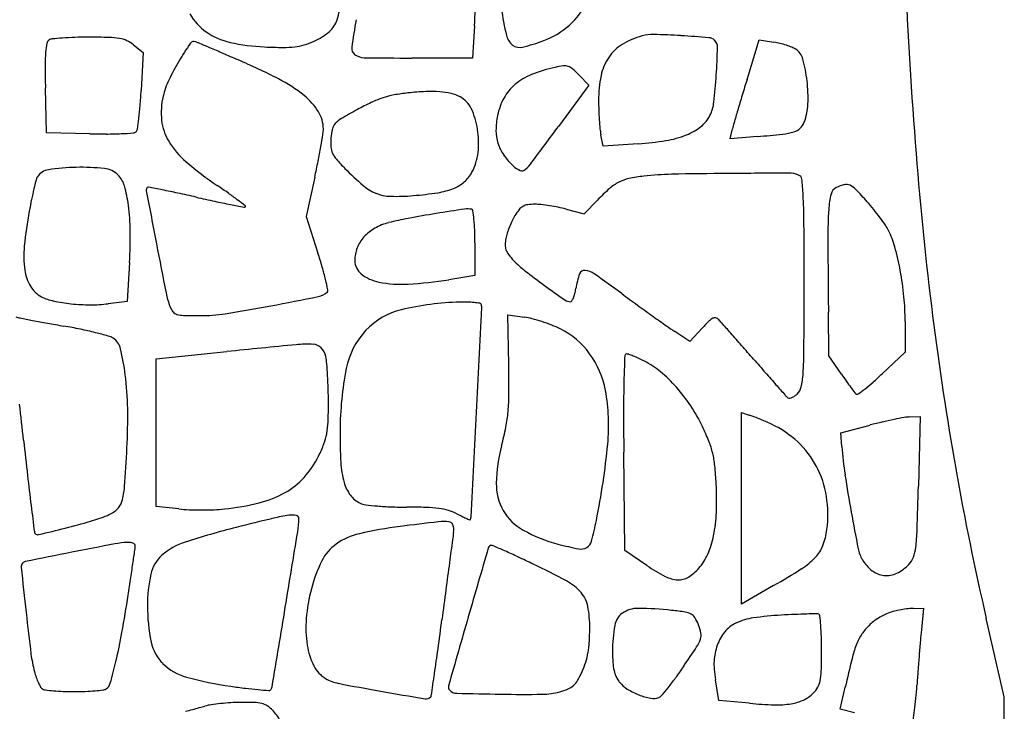
# Model space of a CAD drawing. Units: inches. Extents: x -3795 to 3440, y 10674 to 17790.
# Drawn here: x -1971 to -1671, y 17083 to 17294 of the extents above; entities that cross this region are included whole.
import ezdxf

# ---------------------------------------------------------------- set-up
doc = ezdxf.new("R2010")
doc.units = ezdxf.units.IN
doc.header["$MEASUREMENT"] = 0
doc.layers.add('freecads.com', color=7, linetype='Continuous')

msp = doc.modelspace()

# ---------------------------------------------------------------- linework, layer by layer
at = {"layer": 'freecads.com'}
for p, q in [((-1832.24, 17291.96), (-1832.89, 17282.12)), ((-1936.3, 17286.18), (-1933.35, 17283.86)), ((-1749.04, 17275.6), (-1745.3, 17287.69)), ((-1745.3, 17287.69), (-1740.85, 17286.98)), ((-1933.35, 17283.86), (-1933.96, 17272.21)), ((-1832.89, 17282.12), (-1851.37, 17282.12)), ((-1800.31, 17276.91), (-1797.36, 17273.83)), ((-1797.36, 17273.83), (-1806.62, 17261.23)), ((-1962.88, 17259.26), (-1963.18, 17273)), ((-1949.68, 17258.96), (-1962.88, 17259.26)), ((-1754.24, 17257.46), (-1753.51, 17260.49)), ((-1792.97, 17255.24), (-1793.66, 17258.71)), ((-1782.23, 17255.94), (-1792.97, 17255.24)), ((-1745.85, 17258.15), (-1754.24, 17257.46)), ((-1880.96, 17245.77), (-1883.57, 17233.71)), ((-1798.8, 17234.52), (-1794.72, 17238.73)), ((-1804.29, 17235.98), (-1798.8, 17234.52)), ((-1883.57, 17233.71), (-1880.01, 17222.56)), ((-1832.1, 17225.68), (-1832.1, 17215.67)), ((-1937.54, 17219.71), (-1938.22, 17207.81)), ((-1832.1, 17215.67), (-1840.08, 17214.4)), ((-1938.22, 17207.81), (-1944, 17207.08)), ((-1821.78, 17188.42), (-1822.09, 17203.69)), ((-1822.09, 17203.69), (-1817, 17202.98)), ((-1724.08, 17191.21), (-1724.22, 17204.5)), ((-1762.75, 17199.61), (-1766.47, 17195.55)), ((-1700.79, 17201.65), (-1700.79, 17192.3)), ((-1766.47, 17195.55), (-1771.11, 17198.61)), ((-1929.39, 17190.28), (-1907.86, 17192.46)), ((-1929.39, 17167.7), (-1929.39, 17190.28)), ((-1720.26, 17185.6), (-1724.08, 17191.21)), ((-1700.79, 17192.3), (-1707.83, 17185.66)), ((-1750.76, 17144.59), (-1750.76, 17173.81)), ((-1750.76, 17173.81), (-1748.37, 17173.07)), ((-1699.32, 17172.5), (-1696.25, 17172.61)), ((-1696.25, 17172.61), (-1696.76, 17151.32)), ((-1720.46, 17167.68), (-1711.42, 17170.04)), ((-1929.39, 17145.13), (-1929.39, 17167.7)), ((-1720.13, 17163.5), (-1720.46, 17167.68)), ((-1786.38, 17131.67), (-1786.67, 17161.71)), ((-1922.48, 17144.39), (-1929.39, 17145.13)), ((-1750.76, 17115.36), (-1750.76, 17144.59)), ((-1779.64, 17127.15), (-1786.38, 17131.67)), ((-1740.93, 17121), (-1750.76, 17115.36)), ((-1698.25, 17114.02), (-1695.18, 17114.13)), ((-1695.18, 17114.13), (-1695.84, 17107.48)), ((-1670.52, 17087.01), (-1676.03, 17110.94)), ((-1757.67, 17085.95), (-1758.66, 17092.19)), ((-1720.63, 17083.27), (-1719.09, 17089.93)), ((-1748.26, 17085.05), (-1757.67, 17085.95)), ((-1670.56, 17057.77), (-1670.52, 17087.01)), ((-1716.29, 17082.15), (-1720.63, 17083.27))]:
    msp.add_line(p, q, dxfattribs=at)
for centre, radius, start, end in [((-147.26, 17374.75), 1554.98, 182.47371, 184.49322), ((-2481.03, 17334.51), 650.18, 356.2474, 357.15772), ((-1889.51, 17299.06), 16.23, 341.2001, 1.0119), ((-1818.5, 17309.16), 22.82, 311.9788, 334.7188), ((-1904.45, 17303.85), 16.79, 209.3578, 234.8428), ((-1704.59, 17316.12), 120.96, 188.9514, 192.952), ((-1882.23, 17296.58), 8.53, 311.1879, 341.2002), ((-1710.79, 17263.69), 160.39, 169.1671, 172.2332), ((-1819.72, 17310.52), 24.64, 290.5132, 311.9788), ((-1902.46, 17306.68), 20.25, 234.8429, 257.53), ((-1888.33, 17303.55), 17.79, 293.862, 311.188), ((-1817.51, 17290.15), 5.09, 192.952, 232.7803), ((-1774.74, 17265.85), 23.88, 105.3602, 121.2925), ((-1777.82, 17277.06), 12.25, 88.4311, 105.3602), ((-1784.32, 17039.93), 249.48, 86.538, 88.431), ((-1795.96, 16847.47), 442.28, 85.4269, 86.538), ((-1936.11, 17281.95), 27.08, 170.0866, 175.8358), ((-1961.33, 17286.35), 1.48, 122.3973, 170.0866), ((-1960.9, 17285.68), 2.28, 95.7946, 122.3972), ((-1950.03, 17178.52), 109.98, 94.1569, 95.7947), ((-1951.36, 17196.83), 91.63, 91.7918, 94.1569), ((-1949.79, 17146.69), 141.8, 90.0867, 91.7918), ((-1949.64, 17046.08), 242.4, 88.632, 90.0868), ((-1944.4, 17265.37), 23.05, 80.4548, 88.632), ((-1942.08, 17279.18), 9.05, 65.6307, 80.4549), ((-1942.44, 17278.37), 9.94, 51.8115, 65.6307), ((-1840.3, 17232.13), 95.68, 145.3163, 149.0917), ((-1917.83, 17285.79), 1.39, 67.6642, 145.3163), ((-1943.12, 17224.24), 67.93, 66.8809, 67.6643), ((-5215.4, 9559.58), 8401.89, 66.855455, 66.880895), ((-1893.65, 17346.5), 61.03, 257.5301, 267.4974), ((-1888.98, 17302.2), 16.75, 276.587, 286.6117), ((-1891.57, 17310.88), 25.81, 286.6118, 293.8621), ((-1818.39, 17288.99), 3.64, 232.7803, 283.5808), ((-1830.63, 17339.67), 55.77, 283.5809, 290.5132), ((-1780.25, 17274.91), 13.28, 121.2925, 146.0155), ((-1760.92, 17285.56), 2.79, 45, 85.4269), ((-1761.08, 17285.4), 3.02, 358.5546, 45), ((-1744.41, 17264.71), 22.55, 76.0928, 80.9317), ((-1745.7, 17259.49), 27.92, 71.9704, 76.0928), ((-1744.78, 17262.3), 24.97, 67.7615, 71.9704), ((-1907.57, 17279.87), 55.7, 175.8358, 180.1352), ((-3943.14, 12535.94), 5165.01, 66.80663, 66.85545), ((-5216.04, 9565.12), 8397.04, 66.772663, 66.806582), ((-1888.98, 17453.35), 167.99, 267.4974, 269.4346), ((-1890.36, 17314.11), 28.74, 269.4346, 276.5869), ((-1867.39, 17285.05), 2.34, 172.2332, 235.3518), ((-1865.8, 17287.35), 5.13, 235.3519, 269.2328), ((-1991.95, 17291.23), 233.96, 356.4808, 358.5546), ((-1737.95, 17279.03), 6.9, 56.7994, 67.7614), ((-1737.01, 17280.46), 5.18, 15.0059, 56.7994), ((-1865.35, 17247.13), 66.48, 149.0918, 154.8422), ((-1982.88, 17098.71), 198.98, 62.8384, 66.7727), ((-1851.37, 18365.33), 1083.21, 269.23289, 269.99997), ((-1778.42, 17273.67), 15.49, 146.0154, 168.5244), ((-1776.47, 17269.88), 46.04, 6.617, 15.006), ((-1615.88, 17280.56), 347.39, 180.1352, 181.2465), ((-1807.94, 17259.8), 18.57, 111.7116, 129.9723), ((-1797.24, 17232.91), 47.52, 102.6576, 111.7115), ((-1801.62, 17252.42), 27.52, 97.2622, 102.6576), ((-1804.66, 17276.33), 3.42, 72.1902, 97.2623), ((-1804.75, 17276.07), 3.68, 48.3904, 72.1902), ((-1825.07, 17253.19), 34.3, 43.7731, 48.3905), ((-1908.9, 17286.12), 150.76, 353.3364, 356.4808), ((-1902.2, 17264.44), 25.77, 154.8422, 166.5099), ((-1912.63, 17235.62), 45.1, 50.9959, 62.8384), ((-1810.76, 17263.16), 14.18, 129.9723, 151.4278), ((-1756.19, 17269.16), 38.17, 168.5244, 180.0001), ((-906.14, 17014.71), 882.35, 162.80159, 163.13093), ((-1776.48, 17269.88), 46.05, 357.6816, 6.617), ((-2091.78, 17280.54), 158.03, 355.3333, 356.9802), ((-1851.46, 17243.19), 28.15, 100.7785, 108.1721), ((-1847.11, 17220.31), 51.44, 96.0704, 100.7786), ((-1843.01, 17181.76), 90.21, 92.6103, 96.0705), ((-1845.5, 17236.3), 35.61, 85.6829, 92.6103), ((-1844.52, 17249.2), 22.68, 76.879, 85.6829), ((-1842.01, 17259.98), 11.61, 62.3487, 76.8791), ((-1906.36, 17265.44), 21.49, 166.5099, 186.1829), ((-1896.9, 17255.04), 20.11, 32.0943, 50.9959), ((-1832.08, 17201.02), 74.58, 115.1348, 118.7606), ((-1850.53, 17240.35), 31.14, 108.1721, 115.1348), ((-1840.18, 17263.46), 7.68, 25.1038, 62.3488), ((-1806.02, 17260.58), 19.59, 151.4279, 168.272), ((-1710.41, 17269.16), 83.95, 180, 181.9966), ((-1771.49, 17270.06), 12.41, 333.7615, 353.3364), ((-1086.14, 17069.29), 694.25, 163.13083, 163.52502), ((-1747.82, 17268.72), 17.37, 339.1832, 357.6816), ((-2028.68, 17275.39), 94.73, 352.9172, 355.3334), ((-1888.26, 17260.46), 9.9, 360, 32.0944), ((-1779.19, 17104.65), 184.52, 118.7606, 120.5088), ((-1854.48, 17256.76), 23.47, 8.9024, 25.1038), ((-1698.43, 17269.58), 95.94, 181.9966, 183.803), ((-1098.46, 17072.93), 681.41, 163.52494, 163.86344), ((-2067.44, 17280.2), 133.79, 351.4912, 352.9172), ((-1912.24, 17264.8), 15.58, 186.183, 211.2168), ((-1871.97, 17259.6), 3.73, 137.4043, 166.6744), ((-1868.74, 17256.64), 8.11, 120.5087, 137.4044), ((-1802.8, 17259.91), 22.87, 168.2721, 179.7804), ((-1708.8, 17268.89), 85.54, 183.8029, 185.618), ((-1769.2, 17268.94), 9.86, 308.1084, 333.7616), ((-1713.08, 17250.75), 41.59, 163.8634, 166.4645), ((-1736.33, 17264.35), 5.07, 313.7491, 339.1832), ((-1945.44, 17445.59), 186.67, 268.6985, 270.2727), ((-1945.07, 17367.59), 108.68, 270.2728, 272.6333), ((-1947.78, 17426.53), 167.68, 272.6332, 273.9123), ((-1936.43, 17260.51), 1.27, 273.9122, 315), ((-1936.53, 17260.62), 1.42, 315, 351.4912), ((-2102.97, 17294.81), 227.35, 349.9318, 350.8946), ((-1888.66, 17260.46), 10.31, 350.8946, 0), ((-1858.06, 17256.3), 18.02, 166.6744, 175.7756), ((-1857.89, 17256.23), 26.92, 353.6536, 8.9024), ((-1812.77, 17259.95), 12.9, 179.7804, 197.447), ((-3897.05, 18798.09), 2594.57, 323.37646, 323.67715), ((-1775.69, 17262.31), 18.33, 185.618, 191.3099), ((-1774.03, 17275.1), 17.69, 291.5411, 308.1085), ((-1773.07, 17589.32), 332.29, 274.6982, 276.0332), ((-1740.05, 17276.85), 18.08, 276.0331, 287.1496), ((-1736.12, 17264.14), 4.78, 287.1496, 313.7491), ((-1903.24, 17270.26), 26.11, 211.2168, 229.4341), ((-1856.34, 17256.18), 19.75, 175.7756, 183.6229), ((-1812.82, 17259.93), 12.85, 197.4469, 215.1588), ((-1787.85, 17342.11), 86.35, 273.7317, 279.3586), ((-1778.8, 17287.16), 30.67, 279.3587, 291.5411), ((-2096.06, 17293.58), 220.33, 348.7465, 349.9318), ((-1870.84, 17255.26), 5.21, 183.6229, 204.7563), ((-1868.57, 17256.31), 7.71, 204.7563, 221.0044), ((-1847.78, 17255.1), 16.74, 331.8916, 353.6536), ((-635.21, 17336.41), 1065.53, 184.49321, 187.17407), ((-1850.52, 17331.84), 107.18, 229.4342, 235.8128), ((-2171.7, 17308.63), 297.45, 347.8, 348.7465), ((-1824.45, 17294.66), 66.18, 221.0044, 224.3452), ((-1804.91, 17265.51), 22.53, 215.1588, 226.7881), ((-1826.38, 17258.95), 14.54, 311.5138, 323.3765), ((-1961.6, 17243.33), 4.74, 98.2957, 148.2825), ((-1952.27, 17179.34), 69.41, 91.2493, 98.2957), ((-1952.33, 17182.07), 66.68, 83.8502, 91.2493), ((-1945.94, 17241.43), 6.98, 45, 83.8503), ((-1807.78, 17310.96), 89.49, 224.3453, 229.2021), ((-1842.16, 17252.1), 10.37, 311.141, 331.8916), ((-1815.9, 17253.81), 6.47, 226.7882, 248.2746), ((-1817.74, 17249.19), 1.5, 248.2747, 311.5138), ((-1745.58, 15968.04), 1278.86, 90.41396, 91.18836), ((-1729.49, 13740.83), 3506.12, 90.11187, 90.41393), ((-1736.32, 17238.55), 8.4, 69.0064, 90.1118), ((-1846.77, 17213.49), 123.33, 165.2521, 166.5369), ((-1962.7, 17244.01), 3.45, 148.2825, 165.252), ((-1946.37, 17240.99), 7.59, 15.7, 44.9999), ((-1842.75, 17252.78), 11.27, 291.6441, 311.141), ((-1781.84, 17231.82), 13.9, 117.2747, 131.3919), ((-1782.44, 17232.98), 12.59, 102.2215, 117.2748), ((-1775.15, 17199.3), 47.05, 96.574, 102.2216), ((-1770.23, 17156.66), 89.98, 91.1884, 96.5739), ((-1733.86, 17244.95), 1.54, 7.1452, 69.0063), ((-1796.54, 17237.09), 64.72, 2.9356, 7.1452), ((-1861.15, 17216.93), 108.54, 166.5368, 168.2864), ((-1979.32, 17231.73), 41.82, 7.4134, 15.7), ((-1931.38, 17241.8), 1.04, 135, 190.7563), ((6857.59, 18911.44), 8947.2, 190.756333, 190.862216), ((-1931.81, 17242.23), 0.435, 79.2763, 135), ((-2095.31, 16378.88), 879.13, 78.9985, 79.27627), ((-1973.67, 17004.59), 241.7, 77.8379, 78.9985), ((-2019.35, 16792.65), 458.51, 77.1193, 77.838), ((-2031.92, 17064.78), 215.67, 54.7097, 55.8127), ((-1969.11, 17153.53), 106.94, 52.8453, 54.7097), ((-1857.09, 17253.83), 14.03, 229.2022, 248.3029), ((-1857.57, 17252.62), 12.72, 248.303, 268.7028), ((-1859.72, 17347.12), 107.37, 274.7027, 278.7272), ((-1846.81, 17263.02), 22.28, 278.7272, 291.6442), ((-1748.3, 17193.76), 64.63, 131.3918, 135.9066), ((-1720.49, 17239.84), 3, 115.7472, 166.1836), ((-1716.15, 17230.85), 12.99, 104.1012, 115.7472), ((-1718.69, 17240.95), 2.57, 65.4074, 104.1012), ((-1720.03, 17238.01), 5.8, 43.5931, 65.4074), ((-1806.16, 17156.01), 124.72, 41.2445, 43.5931), ((-1811.69, 17206.68), 159.05, 168.2864, 169.6003), ((-1810.55, 17705.7), 478.11, 257.1194, 257.8085), ((-1858.4, 17484.24), 251.54, 257.8086, 258.9231), ((-2069.61, 17020.9), 273.35, 52.2289, 52.8454), ((-1856.36, 17306.22), 66.34, 268.7028, 274.7026), ((-1912.9, 17231.12), 181.22, 0.3088, 2.9356), ((-1697.65, 17234.23), 26.52, 166.1836, 176.3515), ((-1768.41, 17189.11), 74.52, 38.865, 41.2445), ((-1836.5, 17211.23), 133.83, 169.6003, 174.2221), ((-2002.72, 17228.68), 65.42, 0.5373, 7.4134), ((-1723.6, 18172.78), 953.15, 258.92303, 259.17948), ((-1902.46, 17236.99), 0.417, 259.1796, 315), ((-1902.3, 17236.83), 0.19, 315.0001, 52.229), ((-1709.19, 16400.87), 844.57, 98.58293, 99.18133), ((-1834.37, 17230.28), 5.77, 77.9387, 98.583), ((-1833.28, 17235.37), 0.566, 8.6212, 77.9388), ((-1886.17, 17227.35), 54.05, 5.9282, 8.6213), ((-1805.19, 17225.05), 17.21, 141.1724, 148.6183), ((-1815.44, 17233.29), 4.06, 119.3986, 141.1724), ((-1815.46, 17233.33), 4.01, 97.4553, 119.3985), ((-1813.83, 17220.84), 16.61, 89.8194, 97.4553), ((-1813.84, 17219.04), 18.41, 83.8296, 89.8194), ((-1817.75, 17182.85), 54.82, 81.1749, 83.8296), ((-1818.4, 17178.67), 59.04, 78.5556, 81.1748), ((-1814.75, 17196.7), 40.65, 75.0906, 78.5556), ((-1593.74, 17227.6), 130.64, 176.3515, 180.2426), ((-1774.12, 17184.51), 81.85, 36.6472, 38.8649), ((-1854.1, 17214.9), 17.47, 104.2086, 119.2598), ((-1835.24, 17140.39), 94.34, 100.5165, 104.2085), ((-1784.83, 16868.83), 370.54, 99.1813, 100.5165), ((-1880.63, 17227.92), 48.49, 2.082, 5.9283), ((-1792.94, 17219.16), 30.8, 154.4801, 158.3301), ((-1804.89, 17224.86), 17.57, 148.6182, 154.4802), ((-5166.46, 17213.59), 3434.84, 0.00004, 0.30875), ((-1766.68, 17190.05), 72.57, 34.4235, 36.6472), ((-2081.84, 17227.94), 144.54, 356.7359, 0.5372), ((-1856.29, 17218.81), 13, 119.2598, 138.0507), ((-1942.32, 17225.68), 110.22, 360, 2.0821), ((-1793.75, 17219.48), 29.94, 158.3301, 162.2061), ((-1718.73, 17222.91), 14.45, 27.0678, 34.4235), ((-1728.91, 17217.71), 25.88, 15.0879, 27.0678), ((-1857.58, 17219.96), 11.27, 138.0506, 158.4059), ((-1810.8, 17224.79), 12.07, 169.2997, 178.7368), ((-1809.56, 17224.55), 13.34, 162.2062, 169.2997), ((2086.39, 17243.19), 3810.8, 180.24266, 180.58162), ((-1939.65, 17221.67), 30.15, 174.2221, 188.1951), ((-43.41, 17587.24), 1920.3, 190.86226, 191.31696), ((-1858.37, 17220.28), 10.41, 158.4059, 180), ((-1818.69, 17224.96), 4.18, 178.7367, 199.5324), ((-1817.75, 17225.29), 5.18, 199.5324, 217.6736), ((-1790.34, 17201.14), 89.5, 10.3319, 15.0879), ((-2036.83, 17172.5), 164.62, 16.1323, 17.7047), ((-1863.59, 17220.28), 5.2, 180, 232.0939), ((-1803.33, 17236.43), 23.4, 217.6737, 223.5965), ((-1796.83, 17242.62), 32.38, 223.5964, 231.8439), ((-1956.17, 17219.29), 13.46, 188.1951, 210.7197), ((-1965.1, 17193.25), 89.95, 13.6602, 16.1323), ((-1697.14, 17369.5), 193.73, 231.8439, 234.0403), ((-1798.66, 17215.69), 1.58, 83.7141, 160.8032), ((-1799.15, 17211.26), 6.04, 54.9401, 83.7141), ((-1799.96, 17199.39), 99.28, 5.6703, 10.3319), ((-2033.24, 17176.69), 160.06, 12.4973, 13.6602), ((-1858.81, 17226.42), 12.98, 232.0939, 258.436), ((-1854.5, 17247.47), 34.46, 258.4359, 273.3322), ((-1859.85, 17339.3), 126.45, 273.3323, 278.9952), ((-1773.92, 17207.07), 27.78, 160.8033, 170.4105), ((-2054, 16848.1), 449.7, 53.6217, 54.9402), ((-1960.49, 17216.73), 8.44, 210.7198, 242.6556), ((-1880.99, 17214.64), 5.48, 281.4244, 314.6432), ((-1877.58, 17211.19), 0.634, 314.6433, 12.4975), ((-1571.94, 17542.07), 406.94, 234.0403, 235.1192), ((-1819.8, 17214.83), 18.76, 345.6119, 350.4105), ((-6323.25, 17213.59), 4591.62, 359.74543, 0.00005), ((-1957.64, 17222.24), 14.65, 242.6556, 257.9877), ((-1949.93, 17258.46), 51.67, 257.9877, 263.9861), ((-1899.42, 17215.8), 27.49, 191.3169, 200.8168), ((-2091.1, 18254.4), 1066.26, 280.62957, 281.42438), ((-1802.91, 17210.75), 3.06, 235.1193, 270), ((-1802.91, 17208.15), 0.455, 270, 330.6873), ((-1809.4, 17211.79), 7.9, 330.6873, 338.29), ((-1811.97, 17212.82), 10.67, 338.29, 345.612), ((-1309.98, 17858.07), 804.74, 233.6218, 234.04121), ((-1777.24, 17201.65), 76.45, 359.9999, 5.6704), ((-1949.33, 17264.13), 57.38, 263.9861, 269.8609), ((-1949.37, 17250.01), 43.26, 269.8609, 277.1217), ((-1920.5, 17207.79), 4.94, 200.8168, 220.508), ((-1981.99, 17673.01), 474.72, 278.9288, 280.6295), ((-1849.4, 17183.9), 21.95, 103.5865, 137.0176), ((-1834.89, 17123.88), 83.7, 91.2276, 103.5864), ((-1835.67, 17160.4), 47.17, 88.3754, 91.2274), ((-1835.11, 17180.16), 27.41, 84.0926, 88.3754), ((-1835.34, 17177.94), 29.64, 80.897, 84.0926), ((-117566.27, 23076.47), 115885.04, 357.0804171, 357.0962307), ((-1830.75, 17206.64), 0.576, 26.805, 80.897), ((-1832.02, 17205.99), 2.01, 357.0963, 26.805), ((-1321.13, 17842.7), 785.75, 234.04125, 234.46821), ((-1968.13, 17217.04), 14.58, 253.6463, 258.8605), ((-1842.19, 17856.62), 666.44, 258.86051, 259.19398), ((-1865.34, 17735.35), 542.97, 259.194, 259.6819), ((-1922.41, 17206.15), 2.42, 220.5081, 254.0865), ((-1920.78, 17211.89), 8.38, 254.0866, 268.5092), ((-1916.02, 17394.53), 191.09, 268.5092, 270), ((-1916.02, 17253.14), 49.7, 270, 278.9288), ((-1819.83, 17182.78), 20.4, 75.2207, 82.0126), ((-1828.03, 17151.68), 52.56, 71.8703, 75.2207), ((-1369, 17775.66), 703.38, 234.46821, 234.8828), ((-1717.65, 17158.28), 61.17, 134.7255, 137.4969), ((-1757.2, 17198.21), 4.97, 117.3192, 134.7256), ((-1758.88, 17201.45), 1.32, 76.0711, 117.3193), ((-1758.99, 17201.01), 1.77, 43.0363, 76.0711), ((-1793.74, 17168.57), 49.31, 41.4815, 43.0363), ((-752.47, 17321.65), 947.34, 187.17403, 190.02699), ((-1818.16, 17994.49), 806.38, 259.68187, 260.04467), ((-1986.75, 17034.02), 168.78, 78.2983, 80.0446), ((-1977.32, 17079.53), 122.3, 76.0751, 78.2983), ((-1848.15, 17182.74), 23.65, 137.0175, 168.8643), ((-1828.93, 17148.94), 55.45, 68.5582, 71.8704), ((-1821.43, 17168.05), 34.91, 63.8742, 68.5583), ((-1816.67, 17177.75), 24.11, 35.6749, 63.8742), ((-1716.98, 17280.86), 98.47, 234.8828, 236.6511), ((-3878.26, 15325.54), 2831.76, 41.39643, 41.48145), ((-1977.92, 17077.09), 124.81, 74.258, 76.0751), ((-1945.56, 17191.89), 5.54, 56.8137, 74.2581), ((-1945.44, 17192.09), 5.31, 13.5967, 56.8137), ((-3379.15, 15765.51), 2166.42, 41.26416, 41.3964), ((-2010.68, 17176.31), 72.43, 7.1997, 13.5966), ((-1451.34, 12691.61), 4523.95, 95.52223, 95.79175), ((-1883.22, 17158.73), 35.99, 87.1322, 95.5222), ((-1881.6, 17191.11), 3.58, 43.6745, 87.1322), ((-1882.9, 17189.86), 5.38, 11.6283, 43.6744), ((-4229.76, 15019.17), 3298.03, 41.16764, 41.26412), ((-1860.46, 17193.76), 128.79, 356.3893, 359.7455), ((-1896.21, 17187.12), 18.97, 4.9743, 11.6283), ((-1820.06, 17175.32), 28.28, 10.6559, 35.6749), ((-1231.12, 17168.9), 555.7, 177.6984, 178.3985), ((-1785.83, 17191.19), 0.549, 90, 177.6984), ((-1785.83, 17189.77), 1.98, 70.3107, 90), ((-1797.37, 17157.5), 36.24, 67.9432, 70.3106), ((-1797.75, 17156.57), 37.25, 65.1806, 67.9432), ((-1803.18, 17144.83), 50.19, 62.971, 65.1805), ((2400.23, 20816.68), 5509.23, 221.16765, 221.22495), ((-2003.72, 17177.77), 126.88, 3.3392, 4.9744), ((-1771.77, 17167.71), 101.5, 168.8642, 179.6624), ((-2193.04, 17180.89), 371.33, 359.8171, 1.1617), ((-1792.24, 17166.27), 26.12, 50.0611, 62.9711), ((-2033.19, 17173.46), 95.12, 0.9613, 7.1997), ((-2019.55, 17176.84), 142.74, 1.6705, 3.3392), ((-1464.14, 17175.41), 322.59, 178.3985, 180.0209), ((-1805.07, 17150.94), 46.11, 41.6259, 50.0611), ((767.24, 19385.85), 3338.08, 221.22501, 221.30843), ((-1756.54, 17187.2), 24.66, 347.0031, 356.3893), ((-1612.85, 17258.73), 129.94, 214.2477, 215.4216), ((-1782.13, 17264.48), 108.32, 311.3382, 313.3099), ((-2021.19, 17176.79), 144.38, 0.016, 1.6705), ((-1809.25, 17147.23), 51.7, 33.6155, 41.6258), ((2593.39, 20990.65), 5769.17, 221.308483, 221.349506), ((-1736.58, 17182.6), 4.18, 312.1447, 347.0031), ((-1650.87, 17231.69), 83.29, 215.4215, 217.0597), ((-1630.6, 17246.99), 108.68, 217.0597, 218.1103), ((-1766.69, 17249.32), 86.78, 306.46, 308.1869), ((-1748.82, 17226.61), 57.89, 308.1869, 311.3382), ((-1887.15, 17179.91), 65.44, 354.958, 359.8171), ((-1848.81, 17169.91), 57.53, 354.3361, 10.6558), ((-1708.66, 17204.62), 38.4, 221.3496, 222.7909), ((-1736.24, 17179.08), 0.814, 222.7909, 264.8358), ((-1736.15, 17180.14), 1.87, 264.8359, 287.4377), ((-1736.63, 17181.67), 3.48, 287.4376, 303.3936), ((-1738.99, 17185.26), 7.78, 303.3937, 312.1447), ((-1714.73, 17181), 1.76, 218.1102, 238.2825), ((-1715.4, 17179.92), 0.483, 238.2825, 306.4601), ((-11029.69, 16190.84), 9112.1, 6.139419, 6.209549), ((-2110.51, 17172.16), 172.45, 356.9655, 0.9613), ((-2034.5, 17176.79), 157.69, 357.8843, 0.0161), ((-282.71, 17175.85), 1504.02, 180.02089, 180.53861), ((-1808.09, 17148.01), 50.29, 25.4381, 33.6154), ((-130833.94, 23752.96), 129169.95, 357.0662802, 357.0804896), ((-1865.8, 17178.03), 44.01, 348.704, 354.958), ((-1754.01, 17154.9), 19.02, 68.8901, 72.7686), ((-1778.89, 17090.44), 88.12, 67.6464, 68.89), ((-1782.85, 17080.81), 98.53, 66.4072, 67.6464), ((-1678.51, 17045.62), 128.69, 101.486, 103.1262), ((-1680.9, 17057.37), 116.71, 99.9395, 101.486), ((-1698.9, 17160.12), 12.39, 91.8982, 99.9395), ((-1901.68, 17171.88), 24.78, 349.5158, 357.8843), ((-1916.16, 17188.09), 95.36, 345.1961, 348.704), ((-1832.42, 17136.43), 77.24, 21.7559, 25.4381), ((-1777.58, 17092.88), 85.37, 65.0274, 66.4072), ((-1754.54, 17142.36), 30.78, 47.0009, 65.0274), ((-1674.79, 17029.68), 145.07, 103.1262, 104.6255), ((-1894.25, 17170.51), 17.23, 338.9209, 349.5158), ((-1713.07, 17167.36), 160.2, 179.6624, 183.1326), ((-224.41, 17353.11), 1755.5, 186.13948, 186.49288), ((-2620.06, 17199.18), 682.71, 355.96687, 356.96542), ((-1922.26, 17181.3), 47.24, 333.9296, 338.9209), ((-1776.41, 17151.15), 49.18, 165.196, 178.6956), ((-2028.7, 17187.75), 238.31, 348.6587, 354.336), ((-1784.96, 17155.37), 26.15, 13.4974, 21.7558), ((-1752.69, 17144.35), 28.06, 27.682, 47.0009), ((-1597.31, 17173.13), 123.2, 184.4823, 188.5318), ((-1905.02, 17172.87), 28.05, 317.8547, 333.9295), ((-1787.99, 17154.64), 29.26, 5.8067, 13.4973), ((-1844.61, 17160.16), 28.47, 183.1325, 195.5983), ((-1871.43, 17146.16), 113.13, 2.9931, 5.8066), ((-1753.89, 17143.72), 29.42, 8.8683, 27.682), ((-788.21, 17315.33), 911.05, 190.02699, 192.96473), ((-1051.13, 17259.03), 923.45, 186.49296, 187.06454), ((-1901.46, 17169.65), 23.26, 299.3563, 317.8546), ((-1348.55, 17210.45), 374.75, 188.5318, 190.2987), ((-1960.46, 17152.67), 21.48, 343.8043, 355.9668), ((-1860.6, 17155.7), 11.87, 195.5983, 216.6725), ((-1809.54, 17151.91), 16.04, 178.6955, 209.8069), ((-1854.25, 17147.06), 95.92, 357.783, 2.993), ((-3370.55, 17191.6), 1674.28, 358.16396, 358.62141), ((-1905.45, 17176.74), 31.39, 283.8519, 299.3563), ((-1863.85, 17153.28), 7.81, 216.6725, 245.5045), ((-1760.93, 17142.62), 36.55, 352.8783, 8.8683), ((3100.4, 17773.52), 5106.73, 187.0646, 187.15604), ((-1944.89, 17148.15), 5.26, 311.8154, 343.8042), ((-1916.99, 17223.53), 79.58, 276.1126, 283.8519), ((-1864.7, 17151.42), 5.77, 245.5046, 262.6975), ((-1854.47, 17231.2), 86.2, 262.6974, 265.0852), ((-1854.04, 17236.29), 91.31, 265.0851, 267.7756), ((-1853.01, 17262.64), 117.68, 267.7756, 270), ((-1853.01, 16944.81), 200.15, 88.2828, 90.0001), ((-1848.19, 17105.62), 39.26, 82.5412, 88.2829), ((-1964.61, 17193.2), 54.7, 286.09, 291.8074), ((-1947.95, 17151.57), 9.86, 291.8074, 311.8154), ((-1917.53, 17190.6), 46.47, 263.8875, 267.7903), ((-1915.63, 17239.82), 95.73, 267.7903, 270.0633), ((-1915.63, 17240.27), 96.18, 270.0632, 272.3339), ((-1913.7, 17192.82), 48.7, 272.3339, 276.1126), ((-1590.55, 15893.67), 1284.17, 103.64949, 104.1718), ((-1881.75, 17092.82), 50.17, 98.1723, 103.6495), ((-1887.85, 17135.27), 7.28, 80.0835, 98.1723), ((-1886.76, 17141.52), 0.937, 359.0106, 80.0835), ((-1845.67, 17124.88), 19.84, 73.9597, 82.5412), ((-1844.14, 17130.22), 14.29, 62.9862, 73.9598), ((-1788.33, 17239.67), 108.57, 242.9862, 243.8836), ((-1811.62, 17192.16), 55.66, 243.8836, 245.3632), ((-1758.39, 17308.25), 183.37, 245.3633, 245.7506), ((-1834.88, 17142.04), 1.6, 323.7086, 357.0662), ((-1809.75, 17151.79), 15.8, 209.8069, 241.2157), ((-1802.37, 17145.05), 44.01, 348.4535, 357.783), ((-1083.78, 17258.56), 643.84, 190.29877, 191.31312), ((-2164.69, 17961.82), 849.01, 283.58621, 284.15161), ((-2014.5, 17366.15), 234.69, 284.1516, 286.09), ((-1843.76, 16896.43), 249.93, 104.1718, 107.8838), ((-1914.01, 17141.99), 28.2, 350.7435, 359.0107), ((-1838.62, 17011.67), 128.41, 97.3116, 102.9367), ((-1682.29, 15793.27), 1356.79, 96.81127, 97.31157), ((-1841.54, 17126.56), 14.04, 83.7752, 96.8112), ((-1840.18, 17139.06), 1.45, 18.0408, 83.7752), ((-1843.48, 17137.99), 4.92, 351.3984, 18.0408), ((-1833.66, 17141.14), 0.0897, 245.7504, 323.7084), ((-1895.54, 17161.04), 102.5, 345.0385, 348.6586), ((-1965.71, 17137.47), 0.856, 187.156, 225), ((-1965.51, 17137.67), 1.13, 225.0001, 283.5862), ((-12180.6, 18815.19), 10430.23, 350.615249, 350.743591), ((-1862.87, 17117.25), 20.08, 102.9367, 125.0957), ((-1696.6, 17115.77), 143.62, 171.3985, 172.334), ((-1794.59, 17179.38), 47.29, 241.2157, 255.0906), ((-1788.1, 17142.13), 29.44, 336.9033, 348.4535), ((-1745.17, 17140.65), 20.66, 338.9807, 352.8783), ((-1755.65, 17139.83), 58.55, 352.9843, 358.1639), ((-1532.86, 15007.29), 2165.45, 100.89145, 101.246), ((-1936.71, 17106.14), 28.1, 92.9716, 100.8915), ((-1937.9, 17129.16), 5.05, 82.5579, 92.9716), ((-1937.63, 17131.21), 2.98, 67.1099, 82.5579), ((-1937.15, 17132.36), 1.74, 46.4687, 67.1098), ((-1936.36, 17133.19), 0.584, 0, 46.4687), ((-1941.77, 17133.19), 6, 352.0473, 360), ((-1914.36, 17115.22), 20.03, 107.8838, 131.4328), ((-1866.48, 17122.39), 13.8, 125.0957, 153.4249), ((5125.76, 16197.49), 7027.51, 172.334098, 172.391165), ((7793.09, 14337.64), 10018.84, 163.801583, 163.927175), ((-1827.06, 17132.27), 0.993, 90.2927, 163.8015), ((-1827.06, 17131.87), 1.39, 66.264, 90.2927), ((-2137.17, 16426.63), 771.8, 65.97962, 66.26404), ((-1779.37, 17236.54), 106.44, 255.0906, 258.6144), ((-1799.72, 17135.47), 3.34, 258.6143, 301.5794), ((-1799.7, 17135.43), 3.29, 301.5794, 345.0385), ((-1735.97, 17137.11), 10.81, 316.4091, 338.9808), ((-1710.06, 17134.22), 12.62, 338.9283, 352.9843), ((-191.27, 8260.22), 9044.61, 101.246016, 101.337689), ((-3342.25, 17328.84), 1420.08, 351.8808, 352.04741), ((-1920.52, 17122.2), 10.72, 131.4328, 167.5211), ((-1945.49, 16856.72), 300.93, 65.1344, 65.9796), ((-2044.44, 16643.23), 536.24, 64.5859, 65.1343), ((-1775.79, 17136.88), 16.05, 318.7165, 336.9033), ((-1744.6, 17145.33), 22.73, 302.4997, 316.4091), ((-1704.59, 17134.36), 10.74, 191.3131, 210.4095), ((-1704.71, 17132.16), 6.88, 316.7881, 338.9284), ((-1968.98, 17126.77), 1.63, 139.2422, 186.1064), ((1701.8, 17519.48), 3693.35, 186.1064, 186.32252), ((-1969.06, 17126.84), 1.52, 101.3377, 139.2421), ((-2644.59, 17229.31), 715.35, 351.49397, 351.88083), ((-1839.95, 17109.12), 43.46, 153.425, 165.4769), ((3714.22, 16386.05), 5603.43, 172.39118, 172.47643), ((-1905.66, 16935.31), 212.86, 61.5136, 64.5859), ((-1746.27, 17176.93), 59.93, 236.1671, 242.4191), ((-1703.59, 17134.95), 11.9, 210.4095, 232.1597), ((-1708.72, 17135.93), 12.39, 295.6389, 316.7882), ((-1887.26, 17114.84), 44.8, 167.5211, 180), ((-1769.65, 17132.19), 9.45, 242.4191, 266.9027), ((-1769.86, 17128.29), 5.55, 266.9026, 301.5058), ((-1774.35, 17135.62), 14.14, 301.5058, 318.7165), ((-1846.72, 17305.64), 212.8, 299.8126, 302.4997), ((-1706.51, 17131.18), 7.13, 232.1598, 264.0546), ((-1706.5, 17131.3), 7.25, 264.0547, 295.6389), ((-3137.69, 17303.05), 1213.94, 351.23364, 351.49399), ((-1811.86, 17108.17), 16.2, 41.2941, 61.5136), ((-2384.65, 17186.93), 452, 349.7703, 351.2337), ((-1829.23, 17106.34), 54.54, 165.4769, 175.142), ((6469.75, 16022.12), 8382.89, 172.476403, 172.539428), ((-1806.29, 17113.06), 8.78, 10.5337, 41.294), ((-1876.81, 17114.84), 55.24, 180, 191.5751), ((-1833.15, 17108.07), 36.11, 359.7748, 10.5337), ((-1095.99, 17209.48), 878.44, 186.32252, 187.15353), ((-43826.47, 24045.48), 42505.41, 350.582013, 350.615245), ((-1783.81, 17107.88), 5.71, 124.7179, 170.3678), ((-1782.4, 17105.84), 8.19, 89.2608, 124.7179), ((-1783.74, 17001.68), 112.36, 84.033, 89.2609), ((-1781.95, 17018.8), 95.15, 81.5325, 84.033), ((-1768.76, 17107.4), 5.57, 61.7381, 81.5325), ((-1767.57, 17109.63), 3.04, 31.4707, 61.7382), ((-1732.85, 17012.03), 100.11, 93.2953, 98.2046), ((-1721.55, 16815.69), 296.77, 92.4912, 93.2954), ((-1726.93, 16939.46), 172.88, 91.2859, 92.4912), ((-1723.35, 16779.61), 332.78, 90.7527, 91.2858), ((-1727.7, 17110.91), 1.45, 65.8117, 90.7526), ((-1727.33, 17111.73), 0.546, 5.3599, 65.8116), ((-1865.8, 17098.74), 139.62, 4.1553, 5.3598), ((-1699.75, 17096.08), 17.6, 112.3472, 124.6009), ((-1698.68, 17093.48), 20.42, 101.0202, 112.3472), ((-1697.25, 17086.17), 27.87, 92.0495, 101.0202), ((-1850.05, 17108.11), 33.65, 175.1421, 189.0211), ((-3476.58, 17324.62), 1648.37, 352.22634, 352.53941), ((6934.53, 14585.01), 9125.36, 163.927162, 164.064672), ((-1742.84, 17100.93), 47.27, 170.3678, 180), ((-1778.72, 17102.8), 16.12, 22.6765, 31.4707), ((-1775.27, 17104.24), 12.38, 10.5862, 22.6765), ((-1748.26, 17100.68), 9.78, 115.245, 140.7454), ((-1744.48, 17092.65), 18.65, 98.2046, 115.245), ((-1805.43, 17103.13), 79.1, 1.6106, 4.1553), ((-1701.47, 17098.58), 14.57, 124.6009, 138.7165), ((-2106.33, 17136.7), 169.18, 346.723, 349.7703), ((-1866.85, 17108.2), 69.81, 356.3857, 359.7749), ((-1766.65, 17105.85), 3.61, 340.3127, 10.5862), ((-1745.35, 17098.3), 13.54, 140.7454, 160.7243), ((-1702.18, 17097.82), 14.46, 147.8462, 159.9244), ((-1696.64, 17094.34), 21, 138.7165, 147.8462), ((-1450.67, 17083.15), 246.37, 174.3323, 175.0943), ((-1918.43, 17106.32), 12.75, 191.5751, 225.9381), ((-1861.15, 17106.35), 22.41, 189.0211, 206.1581), ((-1827.37, 17105.7), 30.24, 350.0532, 356.3858), ((-1773.89, 17108.44), 11.29, 326.8461, 340.3128), ((-1739.45, 17096.23), 19.79, 160.7243, 168.0282), ((-1872.03, 17101.26), 145.72, 360, 1.6106), ((-1678.81, 17089.28), 39.33, 159.9244, 166.166), ((-870.23, 17033.33), 828.95, 175.09426, 175.40297), ((-1928.29, 17105.03), 39.61, 187.1534, 195.0411), ((-2700.03, 17218.61), 864.62, 351.71886, 352.22627), ((-1820.41, 17104.48), 23.17, 342.6915, 350.0533), ((-1734.89, 17100.93), 55.21, 180, 183.5736), ((-2095.94, 17318.82), 395.97, 325.8128, 326.8462), ((-1744.36, 17097.28), 14.77, 168.0281, 177.124), ((-2008.9, 17101.26), 282.59, 358.7092, 360), ((-798.21, 17027.54), 901.2, 175.40293, 175.70843), ((-2101.65, 17135.6), 164.37, 344.3298, 346.723), ((-1915.73, 17109.11), 16.65, 225.9382, 254.7146), ((-1821.12, 17104.7), 23.92, 335.5024, 342.6915), ((-1774.93, 17098.43), 15.09, 183.5735, 192.9529), ((-1740.49, 17097.08), 18.65, 177.124, 185.0613), ((-1121.63, 16952.07), 613.16, 166.16599, 167.00709), ((-1942.65, 17101.17), 24.74, 195.041, 199.3977), ((-1873.11, 17100.47), 9.08, 206.1581, 239.8047), ((-7029.44, 17848.75), 5239.64, 351.64453, 351.71879), ((-1830.42, 17108.94), 34.14, 330.2754, 335.5024), ((-1780.61, 17097.12), 9.27, 192.9528, 205.4572), ((-1879.67, 17171.91), 134.53, 324.0016, 325.8128), ((-1711.63, 17099.64), 47.61, 185.0612, 189.0028), ((-1744.36, 17095.29), 17.98, 349.0764, 358.7092), ((-1044.23, 17046), 654.49, 175.70842, 176.09666), ((-1947.65, 17099.4), 19.44, 199.3978, 204.6191), ((-1950.3, 17098.19), 16.53, 204.619, 209.7299), ((-1946.42, 17092.05), 3.15, 303.3732, 344.3298), ((-1890.56, 17201.2), 112.11, 254.7146, 261.7531), ((-1871.32, 17103.54), 12.64, 239.8048, 258.9403), ((-1740.98, 17770.43), 692.14, 258.94039, 260.02167), ((-1806.34, 17095.19), 6.41, 312.2321, 330.2755), ((-1780.81, 17097.03), 9.05, 205.4572, 218.1885), ((-1781.13, 17096.77), 8.63, 218.1885, 238.715), ((-1840.66, 17143.57), 86.31, 321.476, 324.0017), ((-1732.83, 17093.07), 6.24, 329.7122, 349.0764), ((-1852.75, 17101.17), 155.91, 354.6091, 356.0967), ((-1963.21, 17090.82), 1.66, 209.7299, 237.3481), ((-1963.01, 17091.13), 2.03, 237.3481, 263.4346), ((-1954.91, 17161.44), 72.81, 263.4347, 265.4076), ((-1955.5, 17154.21), 65.55, 265.4076, 268.0504), ((-1954.38, 17187.02), 98.38, 268.0504, 270), ((-1954.38, 17186.9), 98.26, 270, 271.9505), ((-1953.25, 17153.69), 65.03, 271.9505, 274.608), ((-1953.88, 17161.54), 72.91, 274.608, 276.573), ((-1945.76, 17091.05), 1.95, 276.5731, 303.3733), ((-1875.5, 17305.08), 217.08, 261.7531, 262.9472), ((-1887.5, 17208.12), 119.37, 262.9473, 264.8155), ((-1875.35, 17342), 253.81, 264.8156, 265.562), ((-1894.94, 17089.61), 0.658, 265.5621, 315), ((-1895.69, 17090.36), 1.72, 315, 350.5819), ((-1592.66, 18613.42), 1548.08, 260.02178, 260.53194), ((-1838.83, 17090.02), 1.38, 164.0647, 225), ((-1837.55, 17091.3), 3.19, 225, 268.4166), ((-1808.31, 18148.89), 1061.18, 268.41653, 269.14075), ((-1816.93, 17574.43), 486.66, 269.1407, 270.6361), ((-1811.76, 17108.77), 20.97, 270.6361, 285.2836), ((-1812.02, 17109.73), 21.97, 285.2836, 292.4167), ((-1805.76, 17094.56), 5.56, 292.4168, 312.2322), ((-1773.76, 17108.92), 22.84, 238.715, 248.6434), ((-1774.01, 17108.26), 22.14, 248.6435, 258.4489), ((-1854.01, 17154.2), 103.37, 319.7258, 321.476), ((-1736.05, 17095.3), 10.18, 294.6229, 315), ((-1735.21, 17094.46), 9, 315, 329.7121), ((-1910.33, 17069.14), 15.62, 98.3149, 105.505), ((-1902.85, 17017.98), 67.32, 95.8847, 98.3149), ((-1902.02, 17009.92), 75.42, 93.4784, 95.8847), ((-1902.71, 17021.21), 64.12, 90.7604, 93.4784), ((-1902.38, 16996.23), 89.1, 88.1412, 90.7604), ((-1899.85, 17074.15), 11.14, 76.0217, 88.1413), ((-1898.52, 17079.47), 5.66, 57.2918, 76.0217), ((-1847, 17088.37), 1.97, 260.532, 315), ((-1846.08, 17087.45), 0.675, 314.9999, 351.6445), ((-1777.57, 17090.87), 4.39, 258.4489, 290.9936), ((-1776.75, 17088.74), 2.11, 290.9936, 319.7258), ((-1737.11, 17202.39), 117.86, 264.574, 268.2317), ((-1739.89, 17112.43), 27.86, 268.2317, 278.9106), ((-1737.81, 17099.14), 14.4, 278.9105, 294.6229), ((-1798.77, 17096.07), 101.69, 352.5599, 354.609), ((-2115.08, 17815.36), 758.18, 284.8769, 285.04214), ((-2112.33, 17805.14), 747.6, 285.04222, 285.20792), ((-2006.08, 17414.27), 342.54, 285.208, 285.505), ((-1900.83, 17075.87), 9.93, 45, 57.2919), ((-1902, 17074.71), 11.58, 25.2826, 45), ((-1820.16, 17098.86), 123.26, 351.1511, 352.5599)]:
    msp.add_arc(centre, radius, start, end, dxfattribs=at)

doc.saveas('drawing.dxf')
